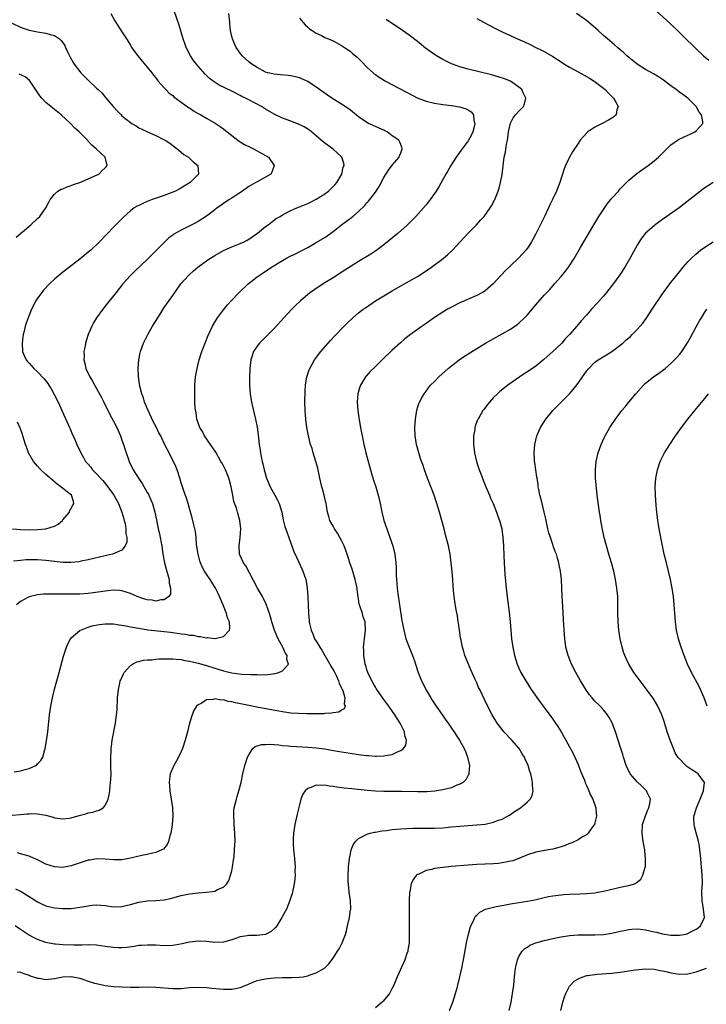
# Model space of a CAD drawing. Units: inches. Extents: x 2580000 to 2583000, y 1485000 to 1488000.
# Drawn here: x 2582727 to 2582889, y 1485124 to 1485358 of the extents above; entities that cross this region are included whole.
import ezdxf

# ---------------------------------------------------------------- set-up
doc = ezdxf.new("R2010")
doc.units = ezdxf.units.IN
doc.header["$MEASUREMENT"] = 0
doc.layers.add('LD25801485_10ft', color=83, linetype='Continuous')

msp = doc.modelspace()

# ---------------------------------------------------------------- linework, layer by layer
at = {"layer": 'LD25801485_10ft'}
for points, elevation in [([(2582876.03, 1485361), (2582880.71, 1485356.71), (2582883, 1485354.53), (2582884.55, 1485353), (2582885, 1485352.59), (2582885.82, 1485351.82), (2582886.63, 1485351), (2582887, 1485350.67), (2582888.75, 1485349), (2582889.97, 1485347.97)], 11790), ([(2582725, 1485169.22), (2582727, 1485169.4), (2582728.48, 1485169.52), (2582729, 1485169.58), (2582729.59, 1485169.59), (2582731, 1485169.56), (2582733, 1485169.2), (2582734.73, 1485168.73), (2582735, 1485168.64), (2582737, 1485168.34), (2582738.5, 1485168.5), (2582739, 1485168.58), (2582740.88, 1485169.12), (2582742.44, 1485169.56), (2582743, 1485169.75), (2582744.08, 1485169.92), (2582745, 1485170.28), (2582745.61, 1485170.39), (2582746.52, 1485171), (2582747, 1485171.55), (2582747.7, 1485173), (2582747.97, 1485174.03), (2582748.1, 1485175), (2582748.21, 1485176.2), (2582748.31, 1485177), (2582748.36, 1485177.64), (2582748.4, 1485179), (2582748.37, 1485180.37), (2582748.36, 1485183), (2582748.44, 1485184.45), (2582748.45, 1485185), (2582748.49, 1485185.51), (2582748.7, 1485187), (2582749.44, 1485191), (2582749.71, 1485193), (2582749.82, 1485194.18), (2582749.96, 1485197), (2582750.14, 1485199), (2582750.49, 1485200.49), (2582750.6, 1485201), (2582750.71, 1485201.29), (2582751.33, 1485202.67), (2582751.53, 1485203), (2582753, 1485204.66), (2582753.47, 1485205), (2582754.49, 1485205.51), (2582755, 1485205.61), (2582756.08, 1485205.92), (2582757, 1485206), (2582758.04, 1485206.04), (2582759, 1485206.18), (2582759.75, 1485206.25), (2582761.72, 1485206.28), (2582763, 1485206.24), (2582763.81, 1485206.19), (2582765, 1485206.05), (2582765.87, 1485205.87), (2582767, 1485205.7), (2582769, 1485205.25), (2582771, 1485204.7), (2582773, 1485204.04), (2582773.81, 1485203.81), (2582775, 1485203.42), (2582775.36, 1485203.36), (2582777, 1485202.95), (2582779.37, 1485202.63), (2582781.5, 1485202.5), (2582783, 1485202.5), (2582783.52, 1485202.48), (2582785.45, 1485202.55), (2582787.24, 1485202.76), (2582788.11, 1485203), (2582789, 1485203.38), (2582790.41, 1485205), (2582790.06, 1485206.06), (2582790.12, 1485207), (2582789.64, 1485207.64), (2582789.07, 1485209), (2582787.96, 1485211), (2582787.67, 1485211.67), (2582787.15, 1485213), (2582786.52, 1485215), (2582786.19, 1485216.19), (2582785.93, 1485217), (2582785.17, 1485219.17), (2582784.53, 1485220.53), (2582784.27, 1485221), (2582783.11, 1485223), (2582780.3, 1485228.3), (2582779.77, 1485229), (2582778.86, 1485231), (2582778.74, 1485233), (2582779.02, 1485234.98), (2582779.15, 1485237), (2582778.94, 1485239), (2582778.37, 1485241), (2582778.08, 1485241.92), (2582777.52, 1485243.52), (2582777.21, 1485245), (2582776.86, 1485247), (2582776.46, 1485248.46), (2582776.32, 1485249), (2582775.48, 1485251), (2582775.33, 1485251.33), (2582775, 1485251.96), (2582774.61, 1485252.61), (2582774.42, 1485253), (2582773.2, 1485255.2), (2582771.97, 1485257), (2582770.54, 1485259), (2582770.03, 1485260.03), (2582769.43, 1485261), (2582768.75, 1485263), (2582768.53, 1485264.53), (2582768.4, 1485265), (2582768.33, 1485265.67), (2582768.26, 1485267), (2582768.26, 1485268.26), (2582768.24, 1485269), (2582768.25, 1485269.75), (2582768.28, 1485271), (2582768.44, 1485273), (2582768.78, 1485275), (2582769.28, 1485277), (2582769.91, 1485279), (2582770.75, 1485281.25), (2582771.33, 1485282.67), (2582772.47, 1485285), (2582773, 1485285.92), (2582773.65, 1485287), (2582775, 1485288.86), (2582775.97, 1485290.03), (2582776.82, 1485291), (2582778.74, 1485293), (2582780.9, 1485295), (2582783, 1485296.65), (2582783.47, 1485297), (2582784.4, 1485297.6), (2582786.44, 1485299), (2582789, 1485300.55), (2582789.8, 1485301), (2582791, 1485301.62), (2582791.94, 1485302.06), (2582793.27, 1485302.73), (2582795, 1485303.64), (2582797, 1485304.78), (2582799, 1485306.02), (2582801, 1485307.41), (2582803, 1485308.97), (2582804.16, 1485309.84), (2582805.69, 1485311), (2582807, 1485312.11), (2582808.47, 1485313.53), (2582809, 1485314.16), (2582809.41, 1485314.59), (2582811, 1485316.76), (2582811.9, 1485318.1), (2582813, 1485320.18), (2582814.1, 1485321.9), (2582815, 1485323.09), (2582816.6, 1485325), (2582816.69, 1485325.31), (2582817, 1485326.07), (2582817.24, 1485326.76), (2582817.37, 1485327), (2582817.31, 1485327.31), (2582817, 1485327.98), (2582816.72, 1485328.72), (2582816.57, 1485329), (2582815, 1485330.09), (2582813.76, 1485331), (2582813.26, 1485331.26), (2582813, 1485331.37), (2582811.9, 1485331.9), (2582810.5, 1485332.5), (2582809.41, 1485333), (2582809, 1485333.22), (2582807, 1485334.59), (2582806.47, 1485335), (2582805.68, 1485335.68), (2582805, 1485336.18), (2582804.55, 1485336.55), (2582803, 1485337.58), (2582800.68, 1485339), (2582799.67, 1485339.67), (2582797.75, 1485341), (2582797, 1485341.59), (2582795, 1485342.9), (2582793.57, 1485343.57), (2582793, 1485343.79), (2582792.06, 1485344.06), (2582791, 1485344.3), (2582790.37, 1485344.37), (2582788.53, 1485344.53), (2582787, 1485344.64), (2582786.72, 1485344.72), (2582785.55, 1485345), (2582785, 1485345.16), (2582783, 1485346.24), (2582781.75, 1485347), (2582781, 1485347.61), (2582779.47, 1485349), (2582779, 1485349.61), (2582778.05, 1485351), (2582777.7, 1485351.7), (2582777.13, 1485353), (2582777, 1485353.55), (2582776.73, 1485355), (2582776.57, 1485356.57), (2582776.55, 1485357), (2582776.32, 1485359)], 11740), ([(2582725.47, 1485179.47), (2582727, 1485179.7), (2582728.03, 1485180.03), (2582729, 1485180.27), (2582730.58, 1485181), (2582730.83, 1485181.17), (2582731, 1485181.38), (2582731.81, 1485182.19), (2582732.23, 1485183), (2582732.75, 1485184.75), (2582732.84, 1485185), (2582733.16, 1485186.84), (2582733.43, 1485189), (2582733.83, 1485193), (2582733.96, 1485194.04), (2582734.12, 1485195), (2582734.53, 1485197), (2582735.03, 1485199.03), (2582735.56, 1485201), (2582735.89, 1485202.11), (2582736.1, 1485203), (2582736.5, 1485204.5), (2582737.16, 1485206.84), (2582737.86, 1485209), (2582738.17, 1485209.83), (2582738.82, 1485211), (2582739, 1485211.21), (2582741, 1485212.99), (2582743, 1485213.75), (2582743.95, 1485214.05), (2582745.63, 1485214.37), (2582747, 1485214.51), (2582747.47, 1485214.53), (2582749, 1485214.5), (2582750.3, 1485214.3), (2582751, 1485214.24), (2582751.92, 1485214.08), (2582753, 1485213.86), (2582754.4, 1485213.6), (2582755, 1485213.47), (2582757.14, 1485213.14), (2582761, 1485212.74), (2582762.52, 1485212.52), (2582763, 1485212.47), (2582765, 1485212.17), (2582766.05, 1485212.05), (2582767, 1485211.88), (2582767.83, 1485211.83), (2582769, 1485211.56), (2582769.57, 1485211.57), (2582771, 1485211.23), (2582771.27, 1485211.27), (2582773, 1485211.04), (2582773.07, 1485211.07), (2582775, 1485211.55), (2582776.42, 1485213), (2582776.51, 1485213.49), (2582776.43, 1485215), (2582775.99, 1485215.99), (2582775.74, 1485217), (2582775, 1485218.77), (2582774.1, 1485221), (2582773.75, 1485221.75), (2582773.12, 1485223), (2582771.87, 1485225), (2582771, 1485226.29), (2582770.57, 1485227), (2582770.01, 1485228.01), (2582769.59, 1485229), (2582769.44, 1485229.44), (2582769, 1485231), (2582768.68, 1485233.32), (2582768.55, 1485235), (2582768.39, 1485236.39), (2582768.27, 1485237), (2582768.01, 1485237.99), (2582767.64, 1485239.64), (2582767, 1485241.8), (2582766.68, 1485243), (2582766.28, 1485244.28), (2582765.76, 1485245.76), (2582765.3, 1485247), (2582765, 1485247.94), (2582764.76, 1485248.76), (2582764.06, 1485251), (2582763.75, 1485251.75), (2582763.18, 1485253), (2582761.74, 1485255.74), (2582761, 1485257.21), (2582760.16, 1485259), (2582759.75, 1485259.75), (2582759.17, 1485261), (2582758.41, 1485262.41), (2582757.16, 1485265), (2582756.35, 1485267), (2582756.07, 1485268.07), (2582755.68, 1485269), (2582755.19, 1485270.81), (2582754.89, 1485273), (2582754.88, 1485273.12), (2582754.83, 1485275), (2582754.97, 1485277), (2582755.31, 1485278.69), (2582755.39, 1485279), (2582756.13, 1485281), (2582756.43, 1485281.57), (2582757.09, 1485283), (2582758.21, 1485285), (2582759.45, 1485287), (2582761, 1485289.41), (2582763, 1485292.3), (2582764.95, 1485295), (2582766.73, 1485297), (2582766.87, 1485297.13), (2582767.91, 1485298.09), (2582768.94, 1485299), (2582771, 1485300.47), (2582771.78, 1485301), (2582773, 1485301.74), (2582775.06, 1485302.94), (2582777, 1485303.77), (2582779, 1485304.57), (2582779.9, 1485305), (2582780.62, 1485305.38), (2582781, 1485305.59), (2582783.1, 1485307), (2582785, 1485308.57), (2582785.59, 1485309), (2582786.37, 1485309.63), (2582787.54, 1485310.46), (2582788.42, 1485311), (2582789, 1485311.33), (2582789.64, 1485311.64), (2582791, 1485312.35), (2582792.42, 1485313), (2582793, 1485313.22), (2582795, 1485314.07), (2582795.63, 1485314.37), (2582796.84, 1485315), (2582797, 1485315.08), (2582799, 1485316.35), (2582799.87, 1485317), (2582800.46, 1485317.54), (2582801, 1485318.07), (2582801.46, 1485318.54), (2582801.86, 1485319), (2582803.03, 1485321), (2582803.39, 1485322.61), (2582803.58, 1485323), (2582803.56, 1485323.56), (2582803.07, 1485325), (2582801, 1485326.93), (2582799, 1485328.32), (2582798.16, 1485329), (2582795.9, 1485331), (2582795.4, 1485331.4), (2582794.17, 1485332.17), (2582792.82, 1485332.82), (2582791, 1485333.51), (2582789.89, 1485333.89), (2582789, 1485334.24), (2582787, 1485335.18), (2582785, 1485336.4), (2582784.06, 1485337), (2582781, 1485338.56), (2582780.22, 1485339), (2582779.41, 1485339.41), (2582779, 1485339.63), (2582777, 1485340.62), (2582774.03, 1485342.03), (2582772.58, 1485343), (2582771.68, 1485343.68), (2582771, 1485344.37), (2582770.66, 1485344.66), (2582769, 1485346.57), (2582768.64, 1485347), (2582767.93, 1485347.93), (2582767.24, 1485349), (2582766.21, 1485351), (2582765.92, 1485351.92), (2582765.49, 1485353), (2582764.47, 1485356.47), (2582763.43, 1485359.43)], 11730), ([(2582835, 1485357.86), (2582836.58, 1485357), (2582839.49, 1485355.49), (2582841, 1485354.72), (2582844.67, 1485353), (2582846.29, 1485352.29), (2582847.67, 1485351.67), (2582849.02, 1485351), (2582850.35, 1485350.35), (2582851, 1485350), (2582853, 1485348.84), (2582855, 1485347.55), (2582855.78, 1485347), (2582857, 1485346.31), (2582859, 1485345.23), (2582860.43, 1485344.43), (2582861.69, 1485343.69), (2582862.78, 1485343), (2582865, 1485341.38), (2582865.46, 1485341), (2582866.19, 1485340.19), (2582867.41, 1485339), (2582867.95, 1485338.05), (2582868.49, 1485337), (2582868.22, 1485336.22), (2582868.02, 1485335), (2582867.48, 1485334.52), (2582867, 1485334.26), (2582866.24, 1485333.76), (2582864.7, 1485333), (2582863, 1485332.11), (2582861.3, 1485331), (2582861.14, 1485330.86), (2582860.19, 1485329.81), (2582859.54, 1485329), (2582859, 1485328.22), (2582857.71, 1485326.29), (2582856.98, 1485325.02), (2582856.05, 1485323), (2582855.74, 1485322.26), (2582855.34, 1485321), (2582855, 1485320.01), (2582854.68, 1485319), (2582853.88, 1485317), (2582852.95, 1485315), (2582852.31, 1485313.69), (2582852.02, 1485313), (2582851.12, 1485311.12), (2582849, 1485306.84), (2582848.36, 1485305.64), (2582847.98, 1485305), (2582847, 1485303.47), (2582846.65, 1485303), (2582845, 1485301.15), (2582843, 1485299.26), (2582841.85, 1485298.15), (2582838.9, 1485295), (2582837, 1485293.4), (2582836.78, 1485293.22), (2582836.4, 1485293), (2582835, 1485292.24), (2582831, 1485290.53), (2582829, 1485289.53), (2582828.07, 1485289), (2582827, 1485288.34), (2582825.02, 1485287.02), (2582823, 1485285.61), (2582822.1, 1485285), (2582819.3, 1485283), (2582818.01, 1485281.99), (2582816.94, 1485281.06), (2582815, 1485279.29), (2582812.61, 1485277), (2582811, 1485275.48), (2582809.77, 1485274.23), (2582808.83, 1485273.17), (2582808.7, 1485273), (2582807.47, 1485271), (2582807.35, 1485270.65), (2582806.85, 1485269), (2582806.71, 1485267), (2582806.85, 1485265), (2582807.15, 1485262.85), (2582807.48, 1485261), (2582807.73, 1485259.73), (2582807.85, 1485259), (2582808.26, 1485257), (2582808.4, 1485256.4), (2582808.75, 1485255), (2582810.09, 1485250.09), (2582810.56, 1485248.56), (2582811.08, 1485247), (2582811.7, 1485245), (2582812.16, 1485243), (2582812.55, 1485241), (2582813.02, 1485239), (2582813.68, 1485237), (2582814.43, 1485235), (2582815.11, 1485233), (2582815.59, 1485231), (2582815.85, 1485229), (2582815.92, 1485227.92), (2582815.95, 1485227), (2582815.96, 1485226.04), (2582816.02, 1485225), (2582816.1, 1485224.1), (2582816.15, 1485223), (2582816.29, 1485221.71), (2582816.68, 1485219), (2582817.28, 1485215.28), (2582817.42, 1485214.58), (2582817.71, 1485213), (2582817.97, 1485211.97), (2582818.24, 1485211), (2582818.97, 1485209), (2582819.79, 1485207), (2582820.26, 1485205.74), (2582820.53, 1485205), (2582821.16, 1485203), (2582821.91, 1485201), (2582822.31, 1485200.31), (2582822.97, 1485199), (2582824.16, 1485197), (2582824.49, 1485196.49), (2582825.41, 1485195), (2582826.87, 1485192.87), (2582827.7, 1485191.7), (2582828.24, 1485191), (2582829.36, 1485189.36), (2582829.63, 1485189), (2582830.14, 1485188.14), (2582830.95, 1485187), (2582832.05, 1485185), (2582832.31, 1485184.31), (2582832.84, 1485183), (2582833.26, 1485181), (2582833.13, 1485179.13), (2582833.14, 1485179), (2582833.11, 1485178.89), (2582833, 1485178.73), (2582832.4, 1485177.6), (2582831.76, 1485177), (2582831, 1485176.55), (2582830.3, 1485176.3), (2582829, 1485175.74), (2582827.32, 1485175.32), (2582827, 1485175.22), (2582825.08, 1485174.92), (2582823.22, 1485174.78), (2582821, 1485174.76), (2582817.2, 1485174.8), (2582814.81, 1485174.81), (2582813, 1485174.82), (2582811, 1485174.89), (2582809.05, 1485175.05), (2582805.43, 1485175.43), (2582803.65, 1485175.65), (2582801.88, 1485175.88), (2582801, 1485176.04), (2582800.1, 1485176.1), (2582799, 1485176.32), (2582798.22, 1485176.22), (2582797, 1485176.31), (2582795.75, 1485175.75), (2582795, 1485175.57), (2582794.38, 1485175), (2582793.82, 1485174.18), (2582793.38, 1485173), (2582793, 1485171.65), (2582792.49, 1485169.51), (2582791.93, 1485167), (2582791.59, 1485165), (2582791.53, 1485163.53), (2582791.5, 1485163), (2582791.52, 1485162.48), (2582791.63, 1485161), (2582791.77, 1485159.77), (2582791.84, 1485159), (2582791.99, 1485157), (2582791.97, 1485155.97), (2582791.98, 1485155), (2582791.91, 1485154.09), (2582791.78, 1485153), (2582791.38, 1485151), (2582791.3, 1485150.7), (2582790.78, 1485149), (2582789.92, 1485147), (2582789.61, 1485146.39), (2582788.85, 1485145), (2582787.64, 1485143), (2582787.37, 1485142.63), (2582786.32, 1485141.68), (2582784.98, 1485141.02), (2582783, 1485140.74), (2582781, 1485140.74), (2582780.68, 1485140.68), (2582779, 1485140.44), (2582777, 1485139.7), (2582775, 1485139.15), (2582773, 1485139.12), (2582771, 1485139.34), (2582769, 1485139.44), (2582767, 1485139.2), (2582765.23, 1485138.77), (2582763.55, 1485138.45), (2582763, 1485138.37), (2582761, 1485138.31), (2582759, 1485138.43), (2582757, 1485138.49), (2582755.62, 1485138.38), (2582755, 1485138.34), (2582753.87, 1485138.13), (2582752.11, 1485137.89), (2582751, 1485137.79), (2582750.19, 1485137.81), (2582749, 1485137.87), (2582747, 1485138.16), (2582745, 1485138.42), (2582743, 1485138.5), (2582741.56, 1485138.44), (2582741, 1485138.45), (2582739.58, 1485138.42), (2582737, 1485138.52), (2582735.29, 1485138.71), (2582735, 1485138.73), (2582733, 1485139.1), (2582731, 1485139.77), (2582730.17, 1485140.17), (2582728.89, 1485140.89), (2582727, 1485142.2), (2582725.69, 1485143)], 11770), ([(2582748.32, 1485359), (2582749.3, 1485357.3), (2582751, 1485354.68), (2582752.03, 1485353), (2582753, 1485351.49), (2582753.29, 1485351), (2582754.73, 1485349), (2582755.75, 1485347.75), (2582757, 1485346.29), (2582758.07, 1485345), (2582758.46, 1485344.46), (2582759, 1485343.8), (2582759.33, 1485343.33), (2582759.59, 1485343), (2582761, 1485341.39), (2582761.37, 1485341), (2582762.19, 1485340.19), (2582763, 1485339.59), (2582763.31, 1485339.31), (2582766.78, 1485336.78), (2582767, 1485336.65), (2582767.97, 1485335.97), (2582769, 1485335.37), (2582769.69, 1485335), (2582771, 1485334.23), (2582773.07, 1485333.07), (2582774.27, 1485332.27), (2582775, 1485331.73), (2582775.89, 1485331), (2582778.46, 1485329), (2582778.77, 1485328.77), (2582780.02, 1485328.02), (2582781.35, 1485327.35), (2582782.13, 1485327), (2582785, 1485325.4), (2582785.67, 1485325), (2582787.04, 1485323), (2582786.52, 1485321.48), (2582786.24, 1485321), (2582785, 1485320.29), (2582783, 1485319.2), (2582782.68, 1485319), (2582781, 1485318.09), (2582779.5, 1485317), (2582778.05, 1485316.05), (2582777, 1485315.34), (2582776.44, 1485315), (2582775.6, 1485314.4), (2582775, 1485314.02), (2582774.41, 1485313.59), (2582773.52, 1485313), (2582773, 1485312.57), (2582771, 1485311.04), (2582769, 1485309.8), (2582768.5, 1485309.5), (2582767.57, 1485309), (2582765, 1485307.75), (2582763.25, 1485306.75), (2582763, 1485306.57), (2582762.11, 1485305.89), (2582761.13, 1485305), (2582759, 1485302.8), (2582757, 1485300.81), (2582754.01, 1485297.99), (2582753.04, 1485297), (2582751.19, 1485295), (2582749.59, 1485293), (2582749, 1485292.22), (2582747.59, 1485290.41), (2582746.46, 1485289), (2582744.98, 1485287), (2582744.22, 1485285.78), (2582743.82, 1485285), (2582743, 1485283), (2582742.51, 1485281.49), (2582742.38, 1485281), (2582742.26, 1485280.26), (2582741.99, 1485279), (2582742.01, 1485278.01), (2582741.94, 1485277), (2582742.18, 1485276.18), (2582742.41, 1485275), (2582743.37, 1485273), (2582744, 1485272), (2582745, 1485270.25), (2582745.69, 1485269), (2582746.12, 1485268.12), (2582746.71, 1485267), (2582748.12, 1485264.12), (2582749, 1485262.53), (2582749.75, 1485261), (2582750.63, 1485259), (2582751, 1485258.01), (2582751.37, 1485257), (2582751.75, 1485255.75), (2582752.56, 1485253.44), (2582752.7, 1485253), (2582753.63, 1485251), (2582754.89, 1485249), (2582755.77, 1485247.77), (2582757, 1485245.66), (2582757.24, 1485245.24), (2582757.35, 1485245), (2582757.86, 1485243.86), (2582758.19, 1485243), (2582758.76, 1485241), (2582759.14, 1485239.14), (2582759.59, 1485237), (2582759.87, 1485235.87), (2582760.06, 1485235), (2582760.28, 1485233.72), (2582760.43, 1485233), (2582760.69, 1485231), (2582761.03, 1485229), (2582761.44, 1485227.44), (2582761.86, 1485226.14), (2582762.14, 1485225), (2582762.14, 1485224.14), (2582762.49, 1485223), (2582762.45, 1485221.55), (2582762.12, 1485221), (2582761, 1485220.19), (2582760.23, 1485220.23), (2582759, 1485219.92), (2582758.13, 1485220.13), (2582757, 1485220.19), (2582756.4, 1485220.4), (2582755, 1485220.82), (2582754.57, 1485221), (2582753, 1485221.72), (2582751, 1485222.36), (2582750.42, 1485222.42), (2582749, 1485222.51), (2582747.66, 1485222.34), (2582747, 1485222.29), (2582745.92, 1485222.08), (2582744.16, 1485221.84), (2582743, 1485221.72), (2582741, 1485221.59), (2582739, 1485221.54), (2582738.45, 1485221.55), (2582737, 1485221.53), (2582736.43, 1485221.57), (2582735, 1485221.56), (2582733.53, 1485221.53), (2582733, 1485221.56), (2582732.45, 1485221.55), (2582731, 1485221.38), (2582730.67, 1485221.33), (2582729.35, 1485221), (2582729, 1485220.89), (2582728.73, 1485220.73), (2582727, 1485219.8), (2582726.01, 1485219)], 11720), ([(2582726.17, 1485132.17), (2582727, 1485132.03), (2582727.72, 1485131.72), (2582729, 1485131.32), (2582729.23, 1485131.23), (2582730.73, 1485130.73), (2582731, 1485130.67), (2582731.37, 1485130.63), (2582733, 1485130.36), (2582733.58, 1485130.42), (2582735, 1485130.53), (2582737, 1485130.95), (2582739, 1485131.07), (2582741, 1485130.63), (2582743, 1485129.95), (2582744.51, 1485129.49), (2582745, 1485129.36), (2582747, 1485128.94), (2582749, 1485128.69), (2582751, 1485128.56), (2582753, 1485128.51), (2582755, 1485128.53), (2582757, 1485128.58), (2582759, 1485128.54), (2582763, 1485128.17), (2582764.21, 1485128.21), (2582765, 1485128.21), (2582766.38, 1485128.38), (2582767, 1485128.43), (2582769, 1485128.55), (2582771, 1485128.43), (2582772.28, 1485128.28), (2582775, 1485128.04), (2582777, 1485128.03), (2582778.3, 1485128.3), (2582779, 1485128.43), (2582780.4, 1485129), (2582782.21, 1485129.79), (2582783, 1485130.08), (2582783.73, 1485130.27), (2582785, 1485130.51), (2582785.43, 1485130.57), (2582787, 1485130.71), (2582789, 1485130.78), (2582790.79, 1485130.79), (2582791.22, 1485130.78), (2582793, 1485130.87), (2582793.87, 1485131), (2582795, 1485131.2), (2582795.34, 1485131.34), (2582797, 1485131.88), (2582798.95, 1485133), (2582799.99, 1485134.01), (2582801, 1485135.4), (2582802.03, 1485137), (2582802.4, 1485137.6), (2582803.14, 1485139), (2582803.92, 1485141), (2582804.16, 1485141.84), (2582804.44, 1485143), (2582804.89, 1485145), (2582805.15, 1485146.85), (2582805.16, 1485147), (2582805.08, 1485149), (2582804.81, 1485151), (2582804.61, 1485153), (2582804.59, 1485153.41), (2582804.58, 1485155), (2582804.66, 1485156.66), (2582804.67, 1485157), (2582804.87, 1485159), (2582805, 1485159.68), (2582805.29, 1485161), (2582805.77, 1485162.23), (2582806.27, 1485163), (2582807, 1485163.71), (2582808.41, 1485164.41), (2582809, 1485164.77), (2582809.8, 1485165), (2582810.78, 1485165.22), (2582811, 1485165.24), (2582812.5, 1485165.5), (2582813.62, 1485165.62), (2582815, 1485165.81), (2582817, 1485165.98), (2582819.86, 1485166.14), (2582821, 1485166.17), (2582822.16, 1485166.16), (2582823.81, 1485166.19), (2582825, 1485166.19), (2582827, 1485166.26), (2582829, 1485166.44), (2582831, 1485166.65), (2582833, 1485166.81), (2582835.06, 1485166.94), (2582837, 1485167.14), (2582839, 1485167.56), (2582839.95, 1485167.95), (2582841, 1485168.32), (2582842.27, 1485169), (2582842.73, 1485169.27), (2582843.92, 1485170.08), (2582845.35, 1485171), (2582847, 1485172.37), (2582847.7, 1485173), (2582848.12, 1485173.88), (2582848.37, 1485175), (2582848.23, 1485176.23), (2582848.24, 1485177), (2582848.06, 1485177.94), (2582847.8, 1485179), (2582847.59, 1485179.59), (2582847.17, 1485181), (2582846.5, 1485182.5), (2582846.3, 1485183), (2582845.79, 1485183.79), (2582845.05, 1485185), (2582843.33, 1485187), (2582841.41, 1485189), (2582841, 1485189.5), (2582839.84, 1485191), (2582838.64, 1485193), (2582837.43, 1485195.43), (2582835.71, 1485199), (2582835.46, 1485199.46), (2582835, 1485200.53), (2582834.85, 1485200.85), (2582834.64, 1485201.36), (2582833.62, 1485203.62), (2582832.22, 1485207), (2582831.95, 1485207.95), (2582831.62, 1485209), (2582831.22, 1485211), (2582831.2, 1485211.2), (2582830.92, 1485213), (2582830.69, 1485214.69), (2582830.62, 1485215), (2582830.42, 1485216.42), (2582830.16, 1485217.84), (2582829.85, 1485219.85), (2582829.61, 1485221.61), (2582829.44, 1485223.44), (2582829.34, 1485225), (2582829.19, 1485226.81), (2582828.95, 1485229), (2582828.68, 1485231), (2582828.31, 1485233), (2582827.64, 1485235.64), (2582827.26, 1485237), (2582826.16, 1485241), (2582825.59, 1485243), (2582824.89, 1485245), (2582823.33, 1485249), (2582822.62, 1485251), (2582822.22, 1485252.22), (2582821.92, 1485253), (2582821.71, 1485253.71), (2582821.26, 1485255), (2582820.74, 1485257), (2582820.45, 1485259), (2582820.38, 1485261), (2582820.49, 1485263), (2582820.85, 1485265.15), (2582821.33, 1485266.67), (2582821.46, 1485267), (2582822.01, 1485268.01), (2582822.53, 1485269), (2582823, 1485269.63), (2582823.59, 1485270.41), (2582824.09, 1485271), (2582825, 1485271.94), (2582826.06, 1485273), (2582828.25, 1485275), (2582829, 1485275.6), (2582830.84, 1485277), (2582832.13, 1485277.87), (2582833.34, 1485278.66), (2582835, 1485279.7), (2582837.12, 1485281), (2582838.31, 1485281.69), (2582839.59, 1485282.41), (2582841, 1485283.16), (2582843, 1485284.31), (2582844.59, 1485285.41), (2582845, 1485285.73), (2582846.35, 1485287), (2582847, 1485287.68), (2582848.15, 1485289), (2582849, 1485290.03), (2582851, 1485292.31), (2582851.63, 1485293), (2582852.3, 1485293.7), (2582853.46, 1485295), (2582855, 1485296.78), (2582856, 1485298), (2582856.73, 1485299), (2582858.05, 1485301), (2582859.6, 1485303.6), (2582862.73, 1485309), (2582863.93, 1485311), (2582865, 1485312.65), (2582865.97, 1485314.03), (2582866.78, 1485315), (2582867, 1485315.28), (2582868.58, 1485317), (2582869, 1485317.49), (2582870.45, 1485319), (2582871, 1485319.53), (2582872.89, 1485321.11), (2582874.04, 1485321.96), (2582875.57, 1485323), (2582877, 1485324.13), (2582878.03, 1485325), (2582879, 1485325.96), (2582880.01, 1485327), (2582881, 1485327.9), (2582882.55, 1485329), (2582882.83, 1485329.17), (2582884.17, 1485329.83), (2582885.54, 1485330.46), (2582886.68, 1485331), (2582887, 1485331.24), (2582888.57, 1485333), (2582888.58, 1485333.42), (2582888.21, 1485335), (2582887.69, 1485335.69), (2582886.99, 1485337), (2582885, 1485339), (2582883.85, 1485339.85), (2582883, 1485340.43), (2582882.26, 1485341), (2582881, 1485341.91), (2582879.25, 1485343.25), (2582878.04, 1485344.04), (2582877, 1485344.67), (2582875, 1485345.79), (2582873, 1485347.01), (2582871, 1485348.61), (2582870.54, 1485349), (2582869.77, 1485349.77), (2582869, 1485350.45), (2582868.33, 1485351), (2582867.63, 1485351.63), (2582865.97, 1485353), (2582865, 1485353.85), (2582863.77, 1485355), (2582861.49, 1485357), (2582861, 1485357.36), (2582858.67, 1485359)], 11780), ([(2582793, 1485357.92), (2582794.36, 1485356.36), (2582795, 1485355.81), (2582795.41, 1485355.41), (2582796, 1485355), (2582797, 1485354.35), (2582798.22, 1485353.78), (2582799, 1485353.37), (2582799.87, 1485353), (2582801, 1485352.54), (2582803, 1485351.47), (2582803.69, 1485351), (2582805, 1485350.07), (2582805.59, 1485349.59), (2582806.67, 1485348.67), (2582807.68, 1485347.68), (2582809, 1485346.33), (2582810.45, 1485345), (2582810.75, 1485344.75), (2582811, 1485344.55), (2582811.91, 1485343.91), (2582813.14, 1485343.14), (2582813.38, 1485343), (2582818.37, 1485340.37), (2582821.06, 1485339), (2582823, 1485338.26), (2582825, 1485337.77), (2582827, 1485337.47), (2582829, 1485337.25), (2582830.94, 1485336.94), (2582832.48, 1485336.48), (2582833, 1485336.19), (2582833.72, 1485335.72), (2582834.23, 1485335), (2582834.34, 1485333.66), (2582834.58, 1485333), (2582834.49, 1485332.49), (2582834.07, 1485331), (2582833.73, 1485330.27), (2582833.09, 1485329), (2582833, 1485328.86), (2582831.58, 1485327), (2582831.34, 1485326.66), (2582830.1, 1485325), (2582828.85, 1485323), (2582828.2, 1485321.8), (2582827.69, 1485321), (2582827, 1485319.73), (2582826.02, 1485317.98), (2582825.41, 1485317), (2582825, 1485316.39), (2582824, 1485315), (2582823, 1485313.74), (2582822.38, 1485313), (2582820.61, 1485311), (2582818.65, 1485309), (2582816.38, 1485307), (2582813, 1485304.28), (2582811.13, 1485302.87), (2582809.93, 1485302.07), (2582807, 1485300.34), (2582805, 1485299.06), (2582803.78, 1485298.22), (2582801, 1485296.44), (2582798.65, 1485295), (2582796.44, 1485293.56), (2582795.65, 1485293), (2582795, 1485292.51), (2582793.25, 1485291), (2582792.11, 1485289.89), (2582791.23, 1485289), (2582789.33, 1485287), (2582787, 1485284.48), (2582785.3, 1485282.7), (2582784.3, 1485281.7), (2582783.57, 1485281), (2582783, 1485280.28), (2582782.14, 1485279), (2582781.77, 1485277.76), (2582781.5, 1485277), (2582781.28, 1485275), (2582781.2, 1485273), (2582781.19, 1485271), (2582781.32, 1485269), (2582781.64, 1485267), (2582782.29, 1485264.29), (2582782.62, 1485263), (2582783, 1485261.11), (2582783.25, 1485259.25), (2582783.5, 1485257), (2582783.69, 1485255.69), (2582783.78, 1485255), (2582783.95, 1485254.05), (2582784.17, 1485253), (2582784.37, 1485252.37), (2582784.65, 1485251), (2582785.25, 1485249), (2582786.09, 1485247), (2582787.21, 1485245), (2582787.83, 1485243.83), (2582788.23, 1485243), (2582788.82, 1485241), (2582789.18, 1485239.18), (2582789.58, 1485237.58), (2582790.08, 1485236.08), (2582790.5, 1485235), (2582791, 1485233.65), (2582791.67, 1485231.67), (2582792.87, 1485229.13), (2582793.56, 1485227.56), (2582793.85, 1485227), (2582794.52, 1485225), (2582794.61, 1485224.61), (2582794.84, 1485223), (2582794.99, 1485220.99), (2582795.1, 1485219.1), (2582795.19, 1485217), (2582795.34, 1485215.34), (2582795.34, 1485215), (2582795.4, 1485214.6), (2582795.76, 1485213), (2582796.18, 1485212.18), (2582796.61, 1485211), (2582797, 1485210.4), (2582797.82, 1485209), (2582798.3, 1485208.3), (2582799.05, 1485207), (2582800.25, 1485205), (2582800.49, 1485204.49), (2582801.24, 1485203.24), (2582801.73, 1485202.27), (2582802.3, 1485201), (2582802.43, 1485200.43), (2582803, 1485199.36), (2582803.1, 1485199.1), (2582803.29, 1485198.71), (2582803.77, 1485197), (2582803.58, 1485195.58), (2582803.84, 1485195), (2582803.63, 1485194.37), (2582803, 1485194.11), (2582802.35, 1485193.65), (2582801, 1485193.46), (2582800.64, 1485193.36), (2582799, 1485193.27), (2582798.76, 1485193.24), (2582796.81, 1485193.19), (2582794.8, 1485193.2), (2582792.73, 1485193.27), (2582791, 1485193.41), (2582789, 1485193.68), (2582788.18, 1485193.82), (2582783.3, 1485194.7), (2582781, 1485195.16), (2582777.85, 1485195.85), (2582777, 1485196.08), (2582776.17, 1485196.17), (2582775, 1485196.5), (2582774.46, 1485196.46), (2582773, 1485196.75), (2582772.63, 1485196.63), (2582771, 1485196.54), (2582769.71, 1485195.71), (2582769, 1485195.36), (2582768.64, 1485195), (2582768.01, 1485193.99), (2582767.58, 1485193), (2582766.97, 1485191), (2582766.49, 1485189), (2582765.96, 1485187), (2582765.29, 1485185), (2582765, 1485184.32), (2582764.39, 1485183), (2582763.9, 1485182.1), (2582763.27, 1485181), (2582763, 1485180.42), (2582762.43, 1485179), (2582762.22, 1485177.78), (2582762.18, 1485177), (2582762.27, 1485176.27), (2582762.34, 1485175), (2582762.67, 1485173), (2582762.97, 1485171), (2582763.07, 1485169), (2582762.92, 1485167), (2582762.66, 1485165.34), (2582762.57, 1485165), (2582762.35, 1485164.35), (2582762.01, 1485163), (2582761.7, 1485162.3), (2582760.79, 1485161.21), (2582760.44, 1485161), (2582759, 1485160.39), (2582758.27, 1485160.27), (2582757, 1485159.92), (2582755.69, 1485159.69), (2582753, 1485159.04), (2582751, 1485158.67), (2582749, 1485158.63), (2582747, 1485158.84), (2582745, 1485158.9), (2582743.39, 1485158.61), (2582743, 1485158.55), (2582739, 1485157.24), (2582737, 1485156.87), (2582735, 1485156.99), (2582733, 1485157.66), (2582731, 1485158.63), (2582729.36, 1485159.36), (2582729, 1485159.49), (2582727.87, 1485159.87), (2582727, 1485160.08), (2582726.29, 1485160.29)], 11750), ([(2582725, 1485356.73), (2582727, 1485355.81), (2582727.58, 1485355.58), (2582729, 1485355.07), (2582731, 1485354.65), (2582733, 1485354.35), (2582733.97, 1485354.03), (2582735, 1485353.79), (2582736.19, 1485353), (2582736.63, 1485352.63), (2582737.43, 1485351.43), (2582737.65, 1485351), (2582738.21, 1485349.79), (2582738.7, 1485348.7), (2582739.4, 1485347.4), (2582739.67, 1485347), (2582741, 1485345.27), (2582741.23, 1485345), (2582743.24, 1485343), (2582745, 1485341.38), (2582745.38, 1485341), (2582746.21, 1485340.21), (2582747.13, 1485339.13), (2582748.87, 1485337), (2582749.92, 1485335.92), (2582750.78, 1485335), (2582751, 1485334.81), (2582753, 1485333.23), (2582753.35, 1485333), (2582754.39, 1485332.39), (2582755, 1485331.99), (2582755.66, 1485331.66), (2582757.02, 1485331.02), (2582759, 1485330.17), (2582761, 1485329.14), (2582761.24, 1485329), (2582762.29, 1485328.29), (2582763.43, 1485327.43), (2582764.05, 1485327), (2582765, 1485326.21), (2582765.68, 1485325.68), (2582766.75, 1485325), (2582767.87, 1485323.87), (2582768.95, 1485323), (2582769.09, 1485321), (2582767.15, 1485319), (2582764.55, 1485317.45), (2582763.7, 1485317), (2582763, 1485316.7), (2582761, 1485315.95), (2582758.17, 1485315), (2582757.33, 1485314.67), (2582757, 1485314.51), (2582755.93, 1485314.07), (2582755, 1485313.58), (2582754.59, 1485313.41), (2582753.9, 1485313), (2582753, 1485312.31), (2582751.25, 1485310.75), (2582749.57, 1485309), (2582749, 1485308.44), (2582747.61, 1485307), (2582747.3, 1485306.7), (2582745.69, 1485305), (2582743.59, 1485303), (2582743, 1485302.49), (2582741, 1485300.84), (2582739, 1485299.29), (2582737.69, 1485298.31), (2582736.02, 1485297), (2582735, 1485296.11), (2582733.8, 1485295), (2582732.45, 1485293.55), (2582731.99, 1485293), (2582731, 1485291.6), (2582730.59, 1485291), (2582729.56, 1485289), (2582728.76, 1485287), (2582728.3, 1485285.7), (2582728.1, 1485285), (2582727.85, 1485283.85), (2582727.62, 1485283), (2582727.52, 1485282.48), (2582727.33, 1485281), (2582727.42, 1485279), (2582727.77, 1485278.23), (2582728.27, 1485277), (2582728.61, 1485276.61), (2582729, 1485276.22), (2582730.1, 1485275), (2582731, 1485274.18), (2582732.54, 1485272.54), (2582733.41, 1485271.41), (2582733.69, 1485271), (2582734.2, 1485270.2), (2582734.89, 1485269), (2582735.89, 1485267), (2582737.49, 1485263.49), (2582738.25, 1485261.75), (2582738.58, 1485261), (2582738.69, 1485260.69), (2582739.3, 1485259.3), (2582739.46, 1485259), (2582739.85, 1485258.15), (2582740.34, 1485257), (2582741.27, 1485255), (2582741.92, 1485253.92), (2582742.39, 1485253), (2582743, 1485252.32), (2582743.61, 1485251.61), (2582744.03, 1485251), (2582745, 1485250.08), (2582745.93, 1485249), (2582746.44, 1485248.44), (2582747, 1485247.76), (2582747.36, 1485247.36), (2582747.63, 1485247), (2582749.03, 1485245), (2582750.16, 1485243), (2582750.99, 1485241), (2582751.41, 1485239.41), (2582751.55, 1485239), (2582751.74, 1485238.26), (2582751.93, 1485237), (2582751.92, 1485235.92), (2582752.12, 1485235), (2582752.11, 1485233.89), (2582751.78, 1485233), (2582751, 1485232.01), (2582749.18, 1485231.18), (2582749, 1485231.07), (2582748.76, 1485231), (2582747.3, 1485230.7), (2582747, 1485230.65), (2582745.66, 1485230.34), (2582743, 1485229.67), (2582741.37, 1485229.37), (2582740.76, 1485229.24), (2582738.92, 1485229.08), (2582737, 1485229.07), (2582735, 1485229.26), (2582733, 1485229.54), (2582731, 1485229.71), (2582728.34, 1485229.66), (2582727, 1485229.56), (2582725.34, 1485229.34)], 11710), ([(2582725.79, 1485151.79), (2582727.14, 1485151.14), (2582729.61, 1485149.61), (2582731, 1485148.68), (2582732.13, 1485148.13), (2582733, 1485147.74), (2582733.6, 1485147.6), (2582735, 1485147.29), (2582737, 1485147.12), (2582739, 1485147.17), (2582741, 1485147.43), (2582741.54, 1485147.54), (2582743, 1485147.8), (2582743.9, 1485147.9), (2582745, 1485148), (2582747, 1485147.82), (2582749, 1485147.54), (2582751, 1485147.6), (2582753, 1485148.07), (2582755, 1485148.61), (2582757, 1485148.93), (2582759, 1485149.05), (2582761, 1485149.21), (2582762.49, 1485149.51), (2582763, 1485149.64), (2582765, 1485150.22), (2582767, 1485150.65), (2582769, 1485150.86), (2582771.01, 1485150.99), (2582773, 1485151.28), (2582773.65, 1485151.65), (2582775, 1485152.2), (2582775.8, 1485153), (2582776.27, 1485153.73), (2582776.73, 1485155), (2582777, 1485156.07), (2582777.2, 1485157), (2582777.44, 1485158.56), (2582777.49, 1485159), (2582777.53, 1485159.53), (2582777.67, 1485161), (2582777.75, 1485162.25), (2582777.77, 1485163), (2582777.75, 1485165), (2582777.6, 1485167), (2582777.59, 1485167.59), (2582777.46, 1485169), (2582777.51, 1485170.49), (2582777.59, 1485171), (2582777.81, 1485171.81), (2582778.08, 1485173), (2582778.31, 1485173.69), (2582778.7, 1485175), (2582779.19, 1485177), (2582779.6, 1485179), (2582780.08, 1485181), (2582780.29, 1485181.7), (2582780.74, 1485183), (2582781, 1485183.54), (2582782.02, 1485185), (2582782.53, 1485185.47), (2582783, 1485185.61), (2582784.02, 1485185.98), (2582785, 1485185.99), (2582785.94, 1485186.06), (2582787, 1485185.94), (2582788.12, 1485185.88), (2582789, 1485185.75), (2582790.35, 1485185.65), (2582791, 1485185.56), (2582795, 1485185.32), (2582797, 1485185.16), (2582799, 1485184.9), (2582800.64, 1485184.64), (2582803, 1485184.21), (2582805, 1485183.88), (2582807, 1485183.6), (2582807.55, 1485183.55), (2582809, 1485183.37), (2582809.36, 1485183.36), (2582811, 1485183.22), (2582811.24, 1485183.24), (2582813, 1485183.25), (2582813.34, 1485183.34), (2582815, 1485183.61), (2582816.22, 1485184.22), (2582817, 1485184.51), (2582817.64, 1485185), (2582818.18, 1485185.82), (2582818.36, 1485187), (2582818.01, 1485188.01), (2582817.9, 1485189), (2582816.89, 1485191), (2582815.62, 1485193), (2582814.18, 1485195), (2582813.7, 1485195.7), (2582813, 1485196.58), (2582812.04, 1485197.96), (2582811.34, 1485199), (2582811.22, 1485199.22), (2582811, 1485199.57), (2582810.49, 1485200.49), (2582810.16, 1485201), (2582809.2, 1485203), (2582809, 1485203.67), (2582808.71, 1485204.71), (2582808.61, 1485205), (2582808.5, 1485205.5), (2582808.29, 1485207), (2582808.28, 1485208.28), (2582808.23, 1485209), (2582808.28, 1485209.72), (2582808.41, 1485211), (2582808.66, 1485213), (2582808.56, 1485215), (2582808.15, 1485216.15), (2582807.94, 1485217), (2582807.44, 1485218.56), (2582807.26, 1485219), (2582807.2, 1485219.2), (2582807, 1485220.43), (2582806.9, 1485220.9), (2582806.69, 1485222.69), (2582806.66, 1485223), (2582806.25, 1485225), (2582805.88, 1485226.12), (2582805.48, 1485227.48), (2582804.95, 1485229), (2582804.3, 1485231), (2582803.59, 1485233), (2582803, 1485234.27), (2582802.6, 1485235), (2582802, 1485236), (2582801.35, 1485237), (2582801, 1485237.67), (2582800.25, 1485239), (2582799.96, 1485239.96), (2582799.68, 1485241), (2582799.43, 1485242.57), (2582799.35, 1485243), (2582799.27, 1485243.27), (2582798.89, 1485245), (2582798.48, 1485246.48), (2582798.35, 1485247), (2582797.88, 1485249), (2582797.36, 1485251.36), (2582796.91, 1485253), (2582796.29, 1485255), (2582796, 1485256), (2582795.68, 1485257), (2582795.16, 1485259), (2582794.78, 1485261), (2582794.52, 1485263), (2582794.36, 1485265), (2582794.3, 1485267), (2582794.37, 1485269.63), (2582794.49, 1485271), (2582794.81, 1485273), (2582795.35, 1485274.65), (2582795.48, 1485275), (2582796.61, 1485277), (2582798.12, 1485279), (2582799.8, 1485281), (2582800.37, 1485281.63), (2582801.33, 1485282.67), (2582803.58, 1485285), (2582804.29, 1485285.71), (2582805.65, 1485287), (2582807, 1485288.14), (2582808.11, 1485289), (2582808.63, 1485289.37), (2582811.03, 1485290.97), (2582815, 1485293.4), (2582817, 1485294.54), (2582819, 1485295.63), (2582821, 1485296.78), (2582821.35, 1485297), (2582824.3, 1485299), (2582827.07, 1485301), (2582828.12, 1485301.88), (2582829.26, 1485303), (2582831.07, 1485305), (2582832.01, 1485305.99), (2582833, 1485307.01), (2582834.99, 1485309.01), (2582835.94, 1485310.06), (2582836.74, 1485311), (2582838.19, 1485313), (2582838.49, 1485313.51), (2582839.2, 1485314.8), (2582839.3, 1485315), (2582840.1, 1485317), (2582840.32, 1485317.68), (2582840.65, 1485319), (2582841, 1485320.91), (2582841.54, 1485325), (2582841.79, 1485326.21), (2582842.07, 1485328.07), (2582842.27, 1485329), (2582842.38, 1485329.62), (2582842.56, 1485331), (2582842.97, 1485333.03), (2582843.67, 1485334.33), (2582844.22, 1485335), (2582845, 1485335.89), (2582846.06, 1485337), (2582846.34, 1485337.66), (2582846.65, 1485339), (2582846.11, 1485340.11), (2582845.7, 1485341), (2582845.33, 1485341.33), (2582845, 1485341.58), (2582843, 1485343), (2582841.58, 1485343.58), (2582840.05, 1485344.05), (2582838.48, 1485344.48), (2582833, 1485345.85), (2582831, 1485346.39), (2582829.29, 1485347), (2582829, 1485347.12), (2582827, 1485348.16), (2582825.52, 1485349), (2582825, 1485349.33), (2582822.86, 1485350.85), (2582821, 1485352.38), (2582819, 1485353.88), (2582817.43, 1485355), (2582813.6, 1485357.6)], 11760), ([(2582725.94, 1485306.06), (2582729.44, 1485309), (2582731, 1485310.48), (2582731.52, 1485311), (2582732.95, 1485313), (2582733.64, 1485314.36), (2582733.99, 1485315), (2582735, 1485316.25), (2582735.84, 1485317), (2582736.57, 1485317.43), (2582737, 1485317.55), (2582737.98, 1485318.02), (2582739, 1485318.31), (2582739.48, 1485318.52), (2582740.98, 1485319), (2582743, 1485319.91), (2582744.56, 1485320.56), (2582745.54, 1485321), (2582746.23, 1485321.77), (2582747, 1485322.46), (2582747.26, 1485322.74), (2582747.52, 1485323), (2582746.98, 1485325), (2582745, 1485326.88), (2582744.9, 1485327), (2582743.83, 1485327.83), (2582742.91, 1485328.91), (2582742.85, 1485329), (2582741, 1485330.83), (2582740.85, 1485331), (2582739.87, 1485331.87), (2582738.78, 1485333), (2582736.57, 1485335), (2582734.59, 1485336.59), (2582734.14, 1485337), (2582733, 1485337.98), (2582732.05, 1485339), (2582731.56, 1485339.56), (2582730.74, 1485340.74), (2582729.63, 1485342.37), (2582729.13, 1485343.13), (2582728.06, 1485344.06), (2582726.65, 1485344.65)], 11700), ([(2582891, 1485319.05), (2582888.58, 1485317.42), (2582887.98, 1485317), (2582884.09, 1485313.91), (2582882.95, 1485313.05), (2582879, 1485310.27), (2582877.27, 1485309), (2582877, 1485308.79), (2582875.01, 1485307), (2582874.12, 1485305.88), (2582873.5, 1485305), (2582873, 1485304.15), (2582871.29, 1485301), (2582870.11, 1485299), (2582868.87, 1485297.13), (2582867.19, 1485294.81), (2582866.32, 1485293.68), (2582865.76, 1485293), (2582865, 1485292.1), (2582863.55, 1485290.45), (2582862.2, 1485289), (2582861, 1485287.64), (2582859.76, 1485286.24), (2582858.71, 1485285), (2582856.97, 1485283), (2582855.99, 1485282.01), (2582855.16, 1485281), (2582855, 1485280.83), (2582853, 1485278.97), (2582850.91, 1485277.09), (2582849, 1485275.57), (2582847, 1485274.19), (2582846.28, 1485273.72), (2582845.2, 1485273), (2582842.35, 1485271), (2582841.58, 1485270.42), (2582840.48, 1485269.52), (2582839.91, 1485269), (2582839, 1485268.08), (2582838.02, 1485267), (2582837.56, 1485266.44), (2582836.7, 1485265.3), (2582836.48, 1485265), (2582835.31, 1485263), (2582835.21, 1485262.79), (2582834.67, 1485261.33), (2582834.57, 1485261), (2582834.52, 1485260.52), (2582834.27, 1485259), (2582834.26, 1485257.74), (2582834.27, 1485257), (2582834.33, 1485256.33), (2582834.49, 1485255), (2582834.93, 1485253), (2582835.43, 1485251.43), (2582836.36, 1485249), (2582836.55, 1485248.55), (2582837.17, 1485247), (2582838, 1485245), (2582838.3, 1485244.3), (2582838.89, 1485243), (2582839.72, 1485241), (2582840.04, 1485240.04), (2582840.41, 1485239), (2582840.92, 1485237), (2582841.22, 1485235), (2582841.36, 1485233), (2582841.41, 1485230.59), (2582841.48, 1485229), (2582841.68, 1485226.32), (2582842, 1485223), (2582842.31, 1485220.31), (2582842.7, 1485217.31), (2582842.92, 1485215), (2582843.27, 1485211), (2582843.52, 1485209), (2582843.94, 1485207), (2582844.59, 1485205), (2582845, 1485204.05), (2582845.47, 1485203), (2582846.6, 1485201), (2582847.92, 1485199), (2582850, 1485196), (2582850.76, 1485195), (2582853, 1485191.98), (2582853.69, 1485191), (2582854.21, 1485190.21), (2582854.98, 1485188.98), (2582855.72, 1485187.72), (2582857, 1485185.43), (2582857.85, 1485183.85), (2582859, 1485181.2), (2582859.62, 1485179.62), (2582860.5, 1485177.5), (2582860.76, 1485176.77), (2582861, 1485176.25), (2582861.37, 1485175.37), (2582861.56, 1485175), (2582861.99, 1485173.99), (2582862.51, 1485173), (2582863.24, 1485171), (2582863.24, 1485170.76), (2582863.37, 1485169), (2582863, 1485167.42), (2582862.87, 1485167), (2582862.45, 1485166.45), (2582861.43, 1485165), (2582861, 1485164.61), (2582860.09, 1485164.09), (2582859, 1485163.42), (2582857.36, 1485162.64), (2582857, 1485162.51), (2582855.93, 1485162.07), (2582855, 1485161.76), (2582854.42, 1485161.58), (2582853, 1485161.19), (2582852.02, 1485161), (2582849, 1485160.46), (2582847, 1485159.83), (2582845, 1485158.99), (2582843.54, 1485158.46), (2582843, 1485158.31), (2582841.93, 1485158.07), (2582841, 1485157.92), (2582840.17, 1485157.83), (2582839, 1485157.74), (2582835, 1485157.53), (2582833, 1485157.4), (2582828.95, 1485157.05), (2582827, 1485156.87), (2582825, 1485156.59), (2582824.41, 1485156.41), (2582823, 1485156.12), (2582821.29, 1485155.29), (2582821, 1485155.18), (2582820.76, 1485155), (2582819.96, 1485154.04), (2582819.49, 1485153), (2582819.15, 1485151.15), (2582819.11, 1485151), (2582819.04, 1485149), (2582819.02, 1485147), (2582818.98, 1485145.02), (2582818.97, 1485143), (2582819.01, 1485141), (2582818.97, 1485139), (2582818.73, 1485137.27), (2582818.66, 1485137), (2582818.47, 1485136.47), (2582818, 1485135), (2582817.7, 1485134.3), (2582816.2, 1485131), (2582815.34, 1485129), (2582815, 1485128.26), (2582814.33, 1485127), (2582812.82, 1485125.18), (2582812.64, 1485125), (2582811, 1485123.62)], 11790), ([(2582828.55, 1485123), (2582829.34, 1485125), (2582830, 1485127), (2582830.37, 1485128.37), (2582830.56, 1485129), (2582831.03, 1485130.97), (2582831.47, 1485133), (2582831.73, 1485134.27), (2582831.87, 1485135), (2582832.34, 1485137.67), (2582832.61, 1485139), (2582833, 1485140.73), (2582833.44, 1485142.56), (2582833.62, 1485143), (2582834.21, 1485144.21), (2582834.52, 1485145), (2582834.7, 1485145.3), (2582835, 1485145.56), (2582835.71, 1485146.29), (2582837.05, 1485146.95), (2582839, 1485147.49), (2582839.58, 1485147.58), (2582841, 1485147.88), (2582843, 1485148.21), (2582845, 1485148.52), (2582847, 1485148.85), (2582848.77, 1485149.23), (2582851, 1485149.75), (2582852.03, 1485149.97), (2582853, 1485150.14), (2582854.3, 1485150.3), (2582855, 1485150.41), (2582855.55, 1485150.45), (2582857, 1485150.54), (2582859.4, 1485150.6), (2582861, 1485150.66), (2582863, 1485150.87), (2582863.72, 1485151), (2582865, 1485151.27), (2582867.99, 1485151.99), (2582869, 1485152.19), (2582870.53, 1485152.53), (2582871, 1485152.59), (2582872.35, 1485153), (2582872.82, 1485153.18), (2582873, 1485153.35), (2582873.91, 1485154.09), (2582874.36, 1485155), (2582874.89, 1485156.89), (2582874.95, 1485157.05), (2582875, 1485159), (2582874.79, 1485160.79), (2582874.79, 1485161), (2582874.43, 1485163), (2582874.16, 1485165), (2582874.3, 1485167), (2582874.95, 1485169.05), (2582875.5, 1485170.5), (2582875.75, 1485171), (2582876.01, 1485172.01), (2582876.15, 1485173), (2582875.37, 1485174.63), (2582875.22, 1485175), (2582874.08, 1485176.08), (2582873, 1485177.13), (2582871.37, 1485179), (2582871.23, 1485179.23), (2582870.56, 1485180.56), (2582870.36, 1485181), (2582869.77, 1485183), (2582869.6, 1485183.6), (2582869.17, 1485185), (2582868.48, 1485187), (2582867.84, 1485189), (2582867.08, 1485191.08), (2582866.39, 1485192.39), (2582865.96, 1485193), (2582865, 1485194.15), (2582864.23, 1485195), (2582863, 1485196.25), (2582862.35, 1485197), (2582861.75, 1485197.75), (2582860.85, 1485199), (2582860.16, 1485200.16), (2582859.62, 1485201), (2582858.48, 1485203), (2582857.48, 1485205), (2582856.68, 1485207), (2582856.13, 1485209), (2582855.84, 1485211), (2582855.71, 1485213), (2582855.59, 1485215.59), (2582855.39, 1485218.61), (2582855.25, 1485221), (2582855.17, 1485223), (2582855.06, 1485225), (2582854.84, 1485227), (2582854.53, 1485228.53), (2582854.45, 1485229), (2582854.1, 1485230.1), (2582853.86, 1485231), (2582853.62, 1485231.62), (2582853.14, 1485233), (2582853, 1485233.35), (2582852.44, 1485235), (2582852.09, 1485236.09), (2582851.88, 1485237), (2582851.44, 1485239), (2582851.38, 1485239.38), (2582851, 1485241), (2582850.47, 1485243), (2582850.19, 1485244.19), (2582849.94, 1485245), (2582849.69, 1485246.31), (2582849.58, 1485247), (2582849.52, 1485247.52), (2582849.3, 1485249), (2582849.27, 1485249.27), (2582849, 1485251), (2582848.76, 1485252.76), (2582848.71, 1485253), (2582848.68, 1485253.32), (2582848.58, 1485255), (2582848.75, 1485257), (2582849.27, 1485259), (2582850.13, 1485261), (2582851.39, 1485263), (2582853.06, 1485265), (2582856.99, 1485269.01), (2582857.95, 1485270.05), (2582859, 1485271.49), (2582860.06, 1485273), (2582860.46, 1485273.54), (2582861, 1485274.36), (2582861.52, 1485275), (2582863, 1485276.46), (2582863.74, 1485277), (2582865.77, 1485278.23), (2582867, 1485279.04), (2582869, 1485280.53), (2582869.59, 1485281), (2582870.35, 1485281.65), (2582871.41, 1485282.59), (2582871.85, 1485283), (2582873, 1485284.19), (2582873.74, 1485285), (2582874.31, 1485285.69), (2582875.16, 1485286.84), (2582876.75, 1485289.25), (2582877.54, 1485290.46), (2582877.86, 1485291), (2582879, 1485292.67), (2582879.23, 1485293), (2582881, 1485295.36), (2582883, 1485297.88), (2582883.93, 1485299), (2582885, 1485300.22), (2582885.76, 1485301), (2582887, 1485302.15), (2582887.46, 1485302.54), (2582888.04, 1485303), (2582889, 1485303.71), (2582891, 1485305)], 11800), ([(2582842.7, 1485123), (2582843.15, 1485125), (2582843.51, 1485127), (2582843.78, 1485129), (2582843.9, 1485130.1), (2582843.98, 1485131), (2582844.22, 1485133), (2582844.33, 1485133.67), (2582844.67, 1485135), (2582845, 1485135.75), (2582845.76, 1485137), (2582846.37, 1485137.63), (2582847, 1485138.02), (2582847.58, 1485138.42), (2582849.02, 1485138.98), (2582851, 1485139.54), (2582853, 1485140.04), (2582855, 1485140.47), (2582857, 1485140.78), (2582859, 1485140.91), (2582863, 1485140.89), (2582865, 1485141.01), (2582867, 1485141.3), (2582869, 1485141.74), (2582869.93, 1485141.93), (2582871, 1485142.17), (2582871.74, 1485142.26), (2582873, 1485142.32), (2582873.73, 1485142.27), (2582875, 1485142.1), (2582877, 1485141.65), (2582877.55, 1485141.55), (2582879, 1485141.17), (2582881, 1485140.83), (2582882.82, 1485140.82), (2582883, 1485140.81), (2582884.03, 1485141), (2582884.83, 1485141.17), (2582885, 1485141.23), (2582885.52, 1485141.52), (2582887, 1485142.25), (2582887.47, 1485142.53), (2582888.02, 1485143), (2582888.88, 1485144.88), (2582888.95, 1485145), (2582888.75, 1485147), (2582888.39, 1485149), (2582888.34, 1485151), (2582888.4, 1485152.4), (2582888.45, 1485153), (2582888.46, 1485153.54), (2582888.42, 1485155), (2582888.27, 1485157), (2582888.18, 1485157.82), (2582888.09, 1485159), (2582887.88, 1485161), (2582887.67, 1485162.33), (2582887.55, 1485163), (2582887.42, 1485163.42), (2582887, 1485165.08), (2582886.57, 1485166.57), (2582886.48, 1485167), (2582886.43, 1485168.43), (2582886.45, 1485169), (2582886.6, 1485169.4), (2582887.08, 1485171), (2582887.96, 1485173), (2582888.22, 1485173.78), (2582888.75, 1485175), (2582888.94, 1485177), (2582887.47, 1485179), (2582887, 1485179.33), (2582885.95, 1485179.95), (2582885, 1485180.63), (2582884.78, 1485180.78), (2582884.49, 1485181), (2582883, 1485182.56), (2582882.66, 1485183), (2582882.02, 1485184.02), (2582881.59, 1485185), (2582880.79, 1485187), (2582880.12, 1485189), (2582879.39, 1485191.39), (2582878.82, 1485193), (2582877.89, 1485195), (2582877, 1485196.5), (2582876.68, 1485197), (2582875.14, 1485199.14), (2582873.68, 1485201), (2582873, 1485201.95), (2582872.21, 1485203), (2582871.01, 1485205), (2582870.36, 1485206.36), (2582870.09, 1485207), (2582869.8, 1485207.8), (2582869.43, 1485209), (2582868.97, 1485211), (2582868.67, 1485213), (2582868.51, 1485215), (2582868.46, 1485217), (2582868.46, 1485219), (2582868.39, 1485221), (2582868.22, 1485223), (2582867.91, 1485225), (2582867.46, 1485227), (2582866.89, 1485229), (2582866.29, 1485231), (2582865.72, 1485233), (2582865.21, 1485235), (2582864.72, 1485237.28), (2582864.4, 1485239), (2582864.21, 1485240.21), (2582864.06, 1485241), (2582863.89, 1485242.11), (2582863.54, 1485245), (2582863.37, 1485246.63), (2582863.17, 1485249), (2582863.13, 1485250.87), (2582863.13, 1485251), (2582863.32, 1485253), (2582863.8, 1485255), (2582864.5, 1485257), (2582865.28, 1485258.72), (2582865.4, 1485259), (2582866.52, 1485261), (2582867, 1485261.73), (2582867.88, 1485263), (2582869.4, 1485265), (2582870.13, 1485265.87), (2582871.03, 1485267), (2582872.7, 1485269), (2582874.49, 1485271), (2582875, 1485271.49), (2582876.86, 1485273), (2582878.11, 1485273.89), (2582879, 1485274.5), (2582879.63, 1485275), (2582881, 1485276.17), (2582881.84, 1485277), (2582882.39, 1485277.61), (2582883, 1485278.3), (2582883.31, 1485278.69), (2582883.55, 1485279), (2582884.94, 1485281.06), (2582885.67, 1485282.34), (2582887, 1485284.86), (2582887.76, 1485286.24), (2582888.21, 1485287), (2582889, 1485288.28), (2582889.49, 1485289)], 11810), ([(2582889.61, 1485195), (2582888.89, 1485197), (2582887.67, 1485199.67), (2582885.9, 1485203), (2582884.94, 1485205), (2582884.14, 1485207), (2582883.42, 1485209), (2582882.78, 1485211), (2582882.32, 1485213), (2582882.23, 1485213.77), (2582882.08, 1485215), (2582881.8, 1485219), (2582881.6, 1485221), (2582881.31, 1485223), (2582880.9, 1485225), (2582880.42, 1485227), (2582879.91, 1485229), (2582879.42, 1485231), (2582879, 1485233), (2582878.23, 1485237), (2582878.05, 1485238.05), (2582877.88, 1485239), (2582877.63, 1485241), (2582877.49, 1485242.51), (2582877.33, 1485245), (2582877.3, 1485247), (2582877.43, 1485249), (2582877.8, 1485251), (2582878.47, 1485253), (2582879, 1485254.06), (2582879.5, 1485255), (2582880.75, 1485257), (2582882.07, 1485259), (2582883.5, 1485261), (2582885.02, 1485263), (2582886.62, 1485265), (2582889, 1485267.85), (2582889.9, 1485269)], 11820), ([(2582725.04, 1485237.04), (2582727, 1485236.87), (2582729, 1485236.78), (2582731, 1485236.84), (2582732.99, 1485237.01), (2582735, 1485237.63), (2582735.86, 1485238.14), (2582736.89, 1485239), (2582737, 1485239.12), (2582738.55, 1485241), (2582738.67, 1485241.33), (2582739, 1485241.91), (2582739.37, 1485242.63), (2582739.6, 1485243), (2582739.5, 1485243.5), (2582739.04, 1485245), (2582737, 1485246.6), (2582736.55, 1485247), (2582735.62, 1485247.62), (2582734.51, 1485248.51), (2582733.99, 1485249), (2582733, 1485249.86), (2582731.77, 1485251), (2582731, 1485251.83), (2582730.01, 1485253), (2582728.84, 1485255), (2582728.4, 1485256.4), (2582728.13, 1485257), (2582727.72, 1485258.28), (2582727.53, 1485259), (2582727.4, 1485259.4), (2582726.88, 1485260.88), (2582726.29, 1485262.29)], 11700), ([(2582854.89, 1485123), (2582855.37, 1485125), (2582855.76, 1485126.24), (2582856.07, 1485127), (2582857, 1485128.72), (2582857.2, 1485129), (2582858.08, 1485129.92), (2582859.32, 1485130.68), (2582860.21, 1485131), (2582861, 1485131.24), (2582861.26, 1485131.26), (2582863, 1485131.53), (2582863.56, 1485131.56), (2582867, 1485131.85), (2582869, 1485132.07), (2582871, 1485132.35), (2582872.59, 1485132.59), (2582875, 1485132.85), (2582877, 1485132.78), (2582878.48, 1485132.48), (2582879, 1485132.4), (2582880.11, 1485132.11), (2582881, 1485131.9), (2582883, 1485131.58), (2582885, 1485131.66), (2582887, 1485132.14), (2582889.4, 1485133)], 11820)]:
    msp.add_lwpolyline(points, dxfattribs=dict(at, elevation=elevation))

doc.saveas('drawing.dxf')
